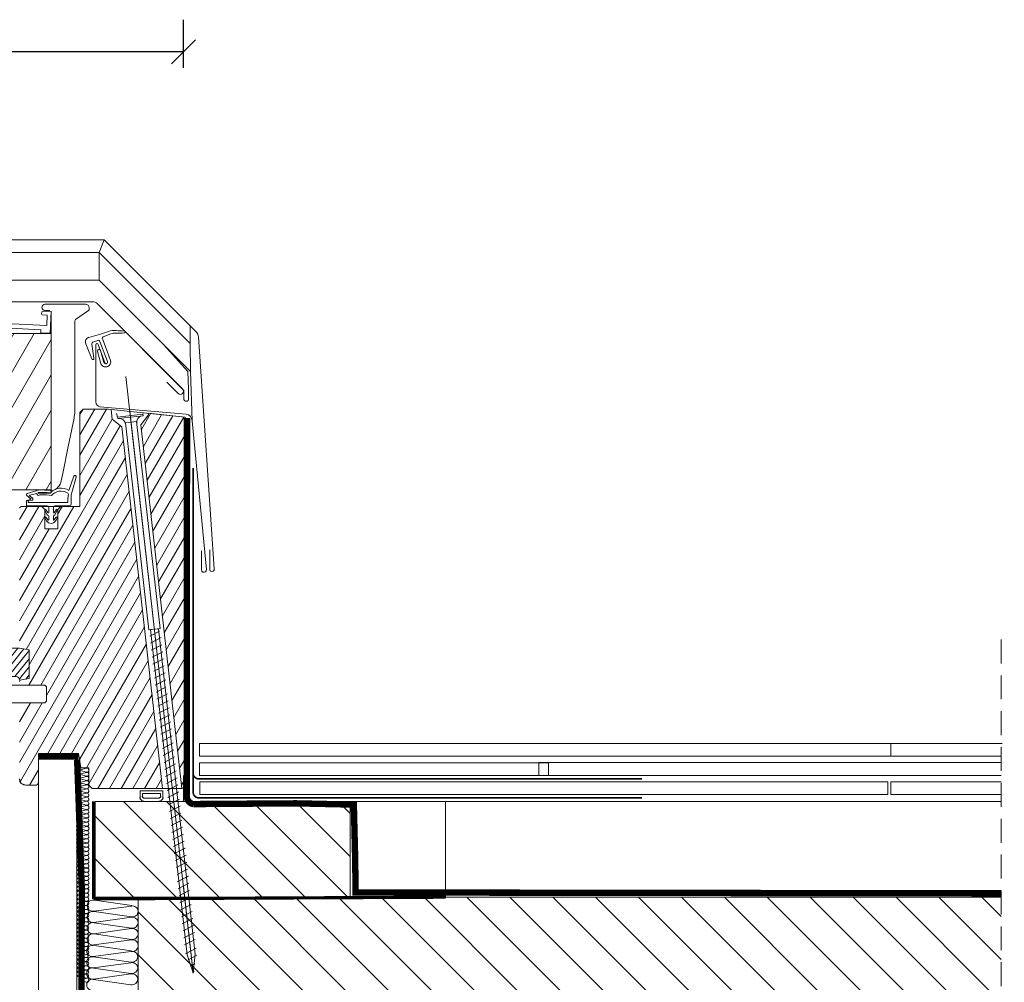
# Model space of a CAD drawing. Units: millimetres. Extents: x 40 to 2929, y 2198 to 4280.
# Drawn here: x 1299 to 1608, y 2657 to 2959 of the extents above; entities that cross this region are included whole.
import ezdxf

# ---------------------------------------------------------------- set-up
doc = ezdxf.new("R2010")
doc.units = ezdxf.units.MM
doc.header["$LTSCALE"] = 30
for name, pattern in [('ACAD_ISO03W100', [30, 12, -18]), ('DASHDOT', [1, 0.5, -0.25, 0, -0.25]), ('DASHEDX2', [1.5, 1, -0.5]), ('HIDDEN', [0.375, 0.25, -0.125])]:
    doc.linetypes.add(name, pattern=pattern)
doc.layers.get('Defpoints').update_dxf_attribs({"lineweight": 9})
for name, color, linetype, lineweight in [('CONSTRUCTION', 40, 'Continuous', 20), ('FAKRO ALL', 1, 'Continuous', 20), ('FAKRO FLASHING', 160, 'Continuous', 20), ('FAKRO TEXT', 80, 'Continuous', 9), ('FAKRO WINDOW', 7, 'Continuous', 20)]:
    doc.layers.add(name, color=color, linetype=linetype, lineweight=lineweight)
doc.styles.get("Standard").update_dxf_attribs({"font": 'ARIAL.TTF'})
doc.dimstyles.new('FAKRO', dxfattribs={"dimscale": 5, "dimtxt": 2, "dimasz": 1.5, "dimexe": 2, "dimexo": 15, "dimgap": 0.5, "dimtad": 1, "dimdec": 0, "dimrnd": 0.1, "dimzin": 1, "dimdsep": 46, "dimtxsty": 'Standard', "dimblk": 'OBLIQUE', "dimcen": 2, "dimclrd": 3, "dimclre": 3, "dimclrt": 3, "dimadec": 0, "dimazin": 0, "dimtfac": 1, "dimtdec": 0, "dimtix": 1, "dimtmove": 2, "dimatfit": 3, "dimldrblk": 'OBLIQUE', "dimfxl": 1, "dimfxlon": 1, "dimtolj": 1, "dimarcsym": 0})
pattern_1 = [(120, (-2269.8506, -1903.7797), (-2.7496307, -1.5875), [])]

# ---------------------------------------------------------------- blocks, each defined once
blk = doc.blocks.new('_Oblique')
at = {"color": 0, "linetype": 'ByBlock', "lineweight": -2}
blk.add_line((-0.5, -0.5), (0.5, 0.5), dxfattribs=at)
blk = doc.blocks.new('*D3')
at = {"layer": 'Defpoints', "color": 0, "transparency": 16777216}
for p in [(727.29, 2949.12), (1350.29, 2857.31), (727.29, 2846.93)]:
    blk.add_point(p, dxfattribs=at)
at = {"layer": 'FAKRO TEXT', "color": 3, "lineweight": -2, "transparency": 16777216}
for p, q in [((727.29, 2944.12), (727.29, 2959.12)), ((1350.29, 2944.12), (1350.29, 2959.12)), ((1350.29, 2949.12), (727.29, 2949.12))]:
    blk.add_line(p, q, dxfattribs=at)
at = {"layer": 'FAKRO TEXT', "color": 3, "lineweight": -2, "transparency": 16777216, "xscale": 7.5, "yscale": 7.5, "zscale": 7.5, "rotation": 180}
blk.add_blockref('_Oblique', (727.29, 2949.12), dxfattribs=at)
at = {"layer": 'FAKRO TEXT', "color": 3, "lineweight": -2, "transparency": 16777216, "xscale": 7.5, "yscale": 7.5, "zscale": 7.5}
blk.add_blockref('_Oblique', (1350.29, 2949.12), dxfattribs=at)
at = {"layer": 'FAKRO TEXT', "color": 3, "transparency": 16777216, "insert": (1038.79, 2961.96), "char_height": 20, "attachment_point": 5}
blk.add_mtext('\\A1;S', dxfattribs=at)
blk = doc.blocks.new('STARY WKRET FX')
at = {"layer": 'FAKRO WINDOW'}
for p, q in [((4713.402, 12460.51), (4713.334, 12460.735)), ((4714.993, 12460.691), (4714.993, 12460.735))]:
    blk.add_line(p, q, dxfattribs=at)
at = {"layer": 'FAKRO WINDOW', "linetype": 'Continuous'}
for p, q in [((4713.402, 12460.51), (4714.993, 12460.691)), ((4715.004, 12460.591), (4714.993, 12460.691)), ((4713.414, 12460.411), (4713.402, 12460.51)), ((4713.414, 12460.411), (4714.209, 12460.501)), ((4713.897, 12460.145), (4714.593, 12460.224)), ((4715.373, 12447.161), (4713.897, 12460.145)), ((4715.004, 12460.591), (4714.209, 12460.501)), ((4714.593, 12460.224), (4716.069, 12447.24)), ((4716.069, 12447.24), (4715.373, 12447.161)), ((4716.026, 12447.078), (4715.418, 12446.762)), ((4715.472, 12447.173), (4715.969, 12447.229)), ((4717.77, 12426.76), (4715.472, 12447.173)), ((4715.969, 12447.229), (4718.267, 12426.817)), ((4716.134, 12446.667), (4715.468, 12446.322)), ((4716.134, 12446.667), (4715.468, 12446.322)), ((4716.184, 12446.227), (4715.519, 12445.881)), ((4716.184, 12446.227), (4715.519, 12445.881)), ((4716.234, 12445.786), (4715.569, 12445.441)), ((4716.284, 12445.346), (4715.619, 12445)), ((4716.334, 12444.906), (4715.669, 12444.56)), ((4716.334, 12444.906), (4715.669, 12444.56)), ((4716.384, 12444.465), (4715.719, 12444.12)), ((4716.384, 12444.465), (4715.719, 12444.12)), ((4716.434, 12444.025), (4715.769, 12443.679)), ((4716.426, 12443.561), (4715.818, 12443.245)), ((4716.534, 12443.151), (4715.868, 12442.805)), ((4716.534, 12443.151), (4715.868, 12442.805)), ((4716.584, 12442.71), (4715.918, 12442.365)), ((4716.584, 12442.71), (4715.918, 12442.365)), ((4716.634, 12442.27), (4715.968, 12441.924)), ((4716.684, 12441.829), (4716.018, 12441.484)), ((4716.734, 12441.389), (4716.069, 12441.043)), ((4716.734, 12441.389), (4716.069, 12441.043)), ((4716.784, 12440.949), (4716.119, 12440.603)), ((4716.784, 12440.949), (4716.119, 12440.603)), ((4716.834, 12440.508), (4716.169, 12440.163)), ((4716.884, 12440.068), (4716.219, 12439.722)), ((4716.934, 12439.627), (4716.269, 12439.282)), ((4716.934, 12439.627), (4716.269, 12439.282)), ((4716.984, 12439.187), (4716.319, 12438.841)), ((4716.984, 12439.187), (4716.319, 12438.841)), ((4717.033, 12438.746), (4716.367, 12438.4)), ((4717.034, 12438.747), (4716.369, 12438.401)), ((4717.083, 12438.305), (4716.417, 12437.96)), ((4717.133, 12437.865), (4716.467, 12437.519)), ((4717.183, 12437.424), (4716.517, 12437.079)), ((4717.231, 12436.983), (4716.566, 12436.638)), ((4717.233, 12436.984), (4716.567, 12436.638)), ((4717.281, 12436.543), (4716.616, 12436.197)), ((4717.331, 12436.102), (4716.666, 12435.757)), ((4717.381, 12435.662), (4716.716, 12435.316)), ((4717.429, 12435.221), (4716.764, 12434.875)), ((4717.431, 12435.222), (4716.766, 12434.876)), ((4717.48, 12434.78), (4716.814, 12434.435)), ((4717.53, 12434.34), (4716.864, 12433.994)), ((4717.58, 12433.899), (4716.914, 12433.554)), ((4717.63, 12433.459), (4716.964, 12433.113)), ((4717.647, 12433.468), (4716.982, 12433.122)), ((4717.697, 12433.028), (4717.032, 12432.682)), ((4717.747, 12432.587), (4717.082, 12432.242)), ((4717.797, 12432.147), (4717.132, 12431.801)), ((4717.826, 12431.695), (4717.161, 12431.35)), ((4717.848, 12431.706), (4717.182, 12431.361)), ((4717.876, 12431.255), (4717.211, 12430.909)), ((4717.926, 12430.815), (4717.261, 12430.469)), ((4717.977, 12430.374), (4717.311, 12430.029)), ((4718.025, 12429.933), (4717.359, 12429.587)), ((4718.027, 12429.934), (4717.361, 12429.588)), ((4718.075, 12429.492), (4717.409, 12429.147)), ((4718.125, 12429.052), (4717.459, 12428.706)), ((4718.175, 12428.612), (4717.509, 12428.266)), ((4718.225, 12428.171), (4717.559, 12427.826)), ((4718.275, 12427.731), (4717.609, 12427.385)), ((4718.327, 12427.18), (4717.661, 12426.835)), ((4718.151, 12425.628), (4717.77, 12426.76)), ((4718.377, 12426.74), (4717.831, 12426.456)), ((4718.377, 12426.74), (4717.831, 12426.456)), ((4718.267, 12426.817), (4718.151, 12425.628)), ((4718.247, 12426.206), (4717.964, 12426.059)), ((4718.247, 12426.206), (4717.964, 12426.059)), ((4718.199, 12425.714), (4718.098, 12425.662))]:
    blk.add_line(p, q, dxfattribs=at)
at = {"layer": 'FAKRO WINDOW', "linetype": 'DASHDOT'}
blk.add_line((4714.163, 12460.907), (4718.151, 12425.628), dxfattribs=at)
at = {"layer": 'FAKRO WINDOW', "linetype": 'Continuous'}
for centre, start, end in [((4713.508, 12460.019), 6.4863, 96.4863), ((4714.999, 12460.188), 96.4863, 186.4863)]:
    blk.add_arc(centre, 0.4, start, end, dxfattribs=at)
blk = doc.blocks.new('A$C2BCA50FE')
at = {"layer": 'FAKRO WINDOW'}
h = blk.add_hatch(dxfattribs=at)
h.set_pattern_fill('ANSI31', color=256, scale=1.75117, angle=75, style=0)
h.set_pattern_definition([(120, (-2269.8506, -1903.78), (-4.81507, -2.779982), [])])
edge = h.paths.add_edge_path()
edge.add_arc((86.64, 192.64), 0.992, -12, 89.9994, ccw=False)
edge.add_line((87.61, 192.43), (76.28, 139.14))
edge.add_arc((75.31, 139.35), 0.992, 269.9998, 348, ccw=False)
edge.add_line((75.31, 138.36), (63.11, 138.36))
edge.add_arc((63.11, 140.34), 1.98, 179.8184, 270, ccw=False)
edge.add_line((61.13, 140.35), (61.13, 175.57))
edge.add_line((61.13, 175.57), (48.67, 175.57))
edge.add_line((48.67, 175.57), (48.67, 224.69))
edge.add_line((48.67, 224.69), (64.54, 224.69))
edge.add_line((64.54, 224.69), (64.54, 196.41))
edge.add_line((64.54, 196.41), (69.5, 196.41))
edge.add_line((69.5, 196.41), (69.5, 192.44))
edge.add_line((69.5, 192.44), (73.47, 192.44))
edge.add_line((73.47, 192.44), (73.47, 196.41))
edge.add_line((73.47, 196.41), (78.43, 196.41))
edge.add_arc((78.43, 195.42), 0.992, 0, 89.9995, ccw=False)
edge.add_line((79.43, 195.42), (79.43, 193.63))
edge.add_line((79.43, 193.63), (86.64, 193.63))
h = blk.add_hatch(dxfattribs=at)
h.set_pattern_fill('ANSI31', color=256, angle=75, style=0)
h.set_pattern_definition(pattern_1)
h.paths.add_polyline_path([(29.86, 200.84), (30.65, 200.92), (38.65, 200.92), (39.65, 199.92), (39.65, 170.42), (45.65, 170.42), (46.65, 169.42), (46.65, 163.42), (50.65, 163.42), (50.65, 169.42), (51.65, 170.42), (58.15, 170.42), (58.65, 169.92), (58.65, 125.92), (55.65, 125.42), (55.65, 116.42), (58.65, 115.92), (58.65, 114.34), (50.71, 114.34), (50.21, 113.85), (50.21, 109.28), (50.71, 108.79), (58.65, 108.79), (58.65, 84.92), (58.07, 83.51), (56.65, 82.92), (53.65, 82.92), (52.95, 83.21), (52.65, 83.92), (52.65, 92.92), (40.15, 92.92), (39.36, 88.42), (36.85, 88.42), (36.85, 82.92), (35.85, 81.92), (13.7, 81.92), (26.48, 195.33), (29.51, 197.76)])
h = blk.add_hatch(dxfattribs=at)
h.set_pattern_fill('ANSI31', color=256, angle=75, style=0)
h.set_pattern_definition(pattern_1)
h.paths.add_polyline_path([(18.15, 199.57), (18.13, 199.1), (20.48, 196.09), (20.52, 196.01), (7.67, 81.92), (6.95, 82.21), (6.65, 82.92), (6.65, 198.4), (18.15, 199.61)])
h = blk.add_hatch(dxfattribs=at)
h.set_pattern_fill('ANSI31', color=256, scale=0.5, style=0)
h.set_pattern_definition([(128.5137, (12.2073, 85.3257), (-1.242154, -0.98854), [])])
edge = h.paths.add_edge_path()
edge.add_line((61.65, 130.92), (62.65, 131.92))
edge.add_line((62.65, 131.92), (65.65, 131.92))
edge.add_line((65.65, 131.92), (66.65, 130.92))
edge.add_line((66.65, 130.92), (66.65, 117.02))
edge.add_line((66.65, 117.02), (59.64, 117.02))
edge.add_arc((59.64, 116.03), 0.998, 90, 186.0085)
edge.add_line((58.65, 115.92), (55.65, 116.42))
edge.add_line((55.65, 116.42), (55.65, 125.42))
edge.add_line((55.65, 125.42), (58.65, 125.92))
edge.add_line((58.65, 125.92), (61.65, 125.92))
edge.add_line((61.65, 125.92), (61.65, 130.92))
for centre, radius, start, end in [((14.97, 79.18), 1.33, 185.9224, 264.6805), ((15.09, 79.5), 0.697, 175.0985, 249.1293), ((19.31, 79.5), 0.697, 290.8707, 4.9015), ((19.44, 79.18), 1.33, 275.3, 354.0581)]:
    blk.add_arc(centre, radius, start, end)
at = {"layer": 'FAKRO WINDOW', "linetype": 'Continuous'}
for p, q in [((32.01, 254.06), (3.07, 225.12)), ((33.66, 250.09), (32.01, 254.06)), ((315.65, 254.06), (32.01, 254.06)), ((33.66, 250.09), (5.04, 221.48)), ((33.66, 250.09), (33.66, 241.43)), ((315.65, 250.09), (33.66, 250.09)), ((33.66, 241.43), (4.93, 212.69)), ((33.66, 241.43), (315.65, 241.43)), ((7.31, 207.13), (32.82, 232.64)), ((7.44, 207.26), (34.14, 233.96)), ((7.44, 207.26), (34.14, 233.96)), ((7.44, 207.26), (34.14, 233.96)), ((48.67, 231.55), (51.34, 231.68)), ((48.67, 231.55), (49, 224.71)), ((49, 224.71), (48.67, 231.55)), ((48.67, 231.55), (49, 224.71)), ((51.4, 230.49), (49.91, 230.42)), ((49.91, 230.42), (50.07, 227.15)), ((51.65, 231.4), (51.68, 230.8)), ((3.07, 225.12), (5.04, 227.09)), ((5.04, 227.09), (5.04, 221.48)), ((50.07, 227.15), (65.73, 227.91)), ((51.92, 225.85), (67.39, 226.6)), ((51.92, 225.85), (67.39, 226.6)), ((51.97, 224.86), (51.92, 225.85)), ((51.92, 225.85), (51.97, 224.86)), ((51.97, 224.86), (51.92, 225.85)), ((2.46, 223.65), (-2.43, 150.86)), ((32.34, 223.64), (29.95, 224.54)), ((30.71, 225.32), (33.16, 224.4)), ((31.16, 219.08), (32.63, 223)), ((33.16, 224.4), (36.84, 223.45)), ((49, 224.71), (51.97, 224.86)), ((51.97, 224.86), (49, 224.71)), ((49, 224.71), (51.97, 224.86)), ((5.04, 221.48), (4.93, 212.69)), ((5.93, 212.88), (13.35, 221.12)), ((33.39, 222.19), (31.02, 215.89)), ((35.59, 221.89), (34.03, 222.48)), ((35.27, 216.89), (35.9, 221.36)), ((37.83, 221.4), (35.95, 216.74)), ((30.08, 216.22), (31.16, 219.08)), ((32.12, 215.51), (33.17, 219.28)), ((34.13, 219.02), (33.07, 215.24)), ((31.12, 214.25), (30.95, 214.31)), ((31.3, 215.24), (31.47, 215.17)), ((4.93, 212.69), (4.45, 197.25)), ((5.81, 212.58), (5.53, 207.34)), ((5.53, 204.95), (5.53, 207.34)), ((5.53, 203.95), (5.53, 204.95)), ((7.02, 206.43), (7.02, 204.95)), ((7.02, 204.95), (7.02, 203.95)), ((6.52, 203.46), (6.03, 203.46)), ((29.86, 200.84), (30.65, 200.92)), ((38.65, 200.92), (30.65, 200.92)), ((39.65, 199.92), (38.65, 200.92)), ((29.86, 200.84), (6.65, 198.4)), ((6.65, 198.4), (6.65, 190.92)), ((29.51, 197.76), (29.86, 200.84)), ((39.65, 170.42), (39.65, 199.92)), ((20.52, 196.01), (7.67, 81.92)), ((13.7, 81.92), (26.48, 195.33)), ((29.51, 197.76), (26.48, 195.33)), ((6.65, 190.92), (6.65, 82.92)), ((45.65, 170.42), (39.65, 170.42)), ((45.65, 170.42), (51.65, 170.42)), ((45.65, 170.42), (46.65, 169.42)), ((50.65, 169.42), (51.65, 170.42)), ((58.15, 170.42), (51.65, 170.42)), ((58.65, 169.92), (58.15, 170.42)), ((46.65, 163.42), (46.65, 169.42)), ((50.65, 169.42), (50.65, 163.42)), ((50.65, 163.42), (46.65, 163.42)), ((58.65, 125.92), (55.65, 125.42)), ((55.65, 125.42), (58.65, 125.92)), ((55.65, 125.42), (55.65, 116.42)), ((55.65, 116.42), (55.65, 125.42)), ((58.65, 115.92), (55.65, 116.42)), ((50.71, 114.34), (50.21, 113.85)), ((50.21, 113.85), (50.21, 109.28)), ((50.71, 114.34), (74.52, 114.34)), ((50.21, 109.28), (50.71, 108.79)), ((50.71, 108.79), (74.52, 108.79)), ((39.36, 88.42), (40.15, 92.92)), ((40.15, 92.92), (52.65, 92.92)), ((52.65, 92.92), (52.65, 83.92)), ((36.85, 88.42), (39.36, 88.42)), ((36.85, 82.92), (36.85, 88.42)), ((7.65, 81.92), (35.85, 81.92)), ((36.85, 82.92), (35.85, 81.92)), ((53.65, 82.92), (56.65, 82.92))]:
    blk.add_line(p, q, dxfattribs=at)
at = {"layer": 'FAKRO WINDOW', "linetype": 'ACAD_ISO03W100'}
blk.add_line((25.24, 211.15), (4.09, 24.03), dxfattribs=at)
at = {"layer": 'FAKRO WINDOW'}
for p, q in [((42.23, 174.73), (40.82, 179.63)), ((43.14, 175.37), (41.58, 179.87)), ((42.42, 171.1), (42.42, 173.36)), ((52.99, 174.06), (53.26, 174.45)), ((53.26, 174.45), (55.44, 173.9)), ((56.27, 174.42), (53.44, 175.28)), ((55.45, 173.74), (54.61, 173.07)), ((56.3, 173.79), (54.92, 172.68)), ((56.42, 174.02), (56.42, 174.16)), ((47.48, 170.61), (42.92, 170.61)), ((43.42, 171.6), (43.42, 172.67)), ((55.92, 171.6), (43.42, 171.6)), ((47.98, 168.45), (47.98, 170.11)), ((49.47, 168.45), (49.47, 170.11)), ((56.42, 170.61), (49.97, 170.61)), ((54.54, 172.37), (55.81, 172.16)), ((54.92, 172.68), (56.35, 172.28)), ((55.92, 171.6), (55.92, 171.84)), ((56.42, 170.61), (56.42, 172.09)), ((47.5, 167.81), (46.76, 169.14)), ((47.8, 168.39), (47.1, 169.34)), ((47.84, 166.11), (47.1, 167)), ((47.98, 166.2), (47.98, 167.37)), ((49.47, 166.2), (49.47, 167.37)), ((49.61, 166.11), (50.35, 167)), ((49.65, 168.39), (50.35, 169.34)), ((49.95, 167.81), (50.69, 169.14)), ((47.17, 166.06), (46.76, 166.8)), ((47.94, 165.28), (47.86, 165.33)), ((49.51, 165.28), (49.59, 165.33)), ((50.28, 166.06), (50.69, 166.8)), ((13.64, 79.04), (13.64, 81.23)), ((20.77, 81.23), (13.64, 81.23)), ((20.01, 80.39), (14.4, 80.39)), ((14.4, 79.56), (14.4, 80.39)), ((20.01, 79.56), (20.01, 80.39)), ((20.77, 79.04), (20.77, 81.23)), ((19.56, 78.85), (14.84, 78.85)), ((19.56, 77.85), (14.84, 77.85))]:
    blk.add_line(p, q, dxfattribs=at)
for points in [[(68.54, 229.66), (72.21, 229.66, 1.040825), (72.02, 234.63), (35.75, 234.63, 0.198912), (34.14, 233.96), (7.43, 207.25, 0.999998), (8.83, 205.85), (12.35, 209.37)], [(36.76, 232.69, -0.412193), (37.89, 233.83), (50.64, 233.83, -0.416384), (51.64, 232.84), (51.64, 232.84, -0.414214), (50.65, 231.85)], [(36.97, 231.88, -0.243616), (36.76, 232.28)], [(48.67, 175.57), (48.67, 231.35, -0.104764), (48.71, 231.55), (49.85, 231.61)], [(31.7, 215.2), (33.9, 221.25, -0.838968), (34.67, 221.13), (34.67, 203.17), (34.67, 203.17, -0.383556), (33.34, 201.69), (33.34, 201.69), (33.4, 201.7), (6.35, 199.33), (6.35, 199.33, 0.388878), (4.45, 197.25), (4.45, 197.25), (-0.07, 150.59)], [(48.47, 175.29, -0.285117), (45.53, 178.42), (44.96, 181.24), (44.96, 181.24), (43.34, 189.18), (43.34, 189.18), (41.52, 198.13), (41.52, 198.15), (41.44, 198.57), (41.36, 199.09)], [(48.67, 175.57, -0.284747), (48.59, 175.33)], [(-0.07, 150.59, 1.096257), (1.45, 150.54), (1.45, 150.54), (1.45, 156.49)], [(61.65, 130.92), (62.65, 131.92), (65.65, 131.92), (66.65, 130.92), (66.65, 117.02), (59.64, 117.02, 0.445273), (58.65, 115.92), (55.65, 116.42), (55.65, 125.42), (58.65, 125.92), (61.65, 125.92), (61.65, 130.92)]]:
    blk.add_lwpolyline(points, format="xyb", dxfattribs=at)
for points in [[(36.76, 232.28), (36.76, 232.69)], [(41.01, 229.02), (36.97, 231.88)], [(50.65, 231.85), (49.16, 231.85)], [(41.22, 201.1), (41.22, 228.61)], [(41.25, 200.15), (41.23, 200.54)], [(41.3, 199.62), (41.25, 200.15)], [(41.36, 199.09), (41.3, 199.62)], [(48.47, 175.29), (48.47, 175.29)], [(48.59, 175.33), (48.54, 175.3)]]:
    blk.add_lwpolyline(points, close=True, dxfattribs=at)
at = {"layer": 'FAKRO WINDOW', "linetype": 'Continuous'}
blk.add_lwpolyline([(50.36, 233.83), (50.65, 233.83)], close=True, dxfattribs=at)
at = {"layer": 'FAKRO WINDOW'}
for points in [[(41.22, 228.61, 0.243616), (41.01, 229.02, -0.243616)], [(41.22, 201.1, 0.009308), (41.23, 200.54, -0.009308)]]:
    blk.add_lwpolyline(points, format="xyb", close=True, dxfattribs=at)
for points in [[(61.13, 175.57), (48.67, 175.57), (48.67, 224.69), (64.54, 224.69)], [(29.86, 200.84), (30.65, 200.92), (38.65, 200.92), (39.65, 199.92), (39.65, 170.42), (45.65, 170.42), (46.65, 169.42), (46.65, 163.42), (50.65, 163.42), (50.65, 169.42), (51.65, 170.42), (58.15, 170.42), (58.65, 169.92)], [(58.65, 125.92), (55.65, 125.42), (55.65, 116.42), (58.65, 115.92)], [(58.65, 114.34), (50.71, 114.34), (50.21, 113.85), (50.21, 109.28), (50.71, 108.79), (58.65, 108.79)], [(58.65, 84.92), (58.07, 83.51), (56.65, 82.92), (53.65, 82.92), (52.95, 83.21), (52.65, 83.92), (52.65, 92.92), (40.15, 92.92), (39.36, 88.42), (36.85, 88.42), (36.85, 82.92), (35.85, 81.92), (13.7, 81.92), (26.48, 195.33), (29.51, 197.76), (29.86, 200.84)], [(18.15, 199.57), (18.13, 199.1), (20.48, 196.09), (20.52, 196.01), (7.67, 81.92), (6.95, 82.21), (6.65, 82.92), (6.65, 198.4), (18.15, 199.61), (18.15, 199.57)], [(41.36, 199.09), (41.44, 198.57), (41.52, 198.15), (41.52, 198.13)], [(48.47, 175.29), (48.49, 175.29), (48.54, 175.3)], [(48.47, 175.29), (48.49, 175.29), (48.54, 175.3)]]:
    blk.add_lwpolyline(points, dxfattribs=at)
at = {"layer": 'FAKRO WINDOW', "linetype": 'Continuous'}
blk.add_lwpolyline([(-1.12, 156.81), (-1.12, 150.86), (-1.12, 150.86, -1.34887), (-2.43, 150.86)], format="xyb", dxfattribs=at)
for centre, radius, start, end in [((51.36, 231.38), 0.298, 2.7808, 92.7808), ((4.55, 223.65), 2.08, 135, 180), ((25.74, 225.13), 0.298, 95.5091, 270.8282), ((23.97, 268.62), 43.24, 272.3152, 275.7743), ((30.09, 332.94), 108.2, 267.6983, 269.1255), ((28.78, 219.4), 6.23, 71.9937, 94.2702), ((28.62, 220.51), 4.25, 71.6807, 92.3782), ((32.17, 223.18), 0.496, 339.3992, 69.3992), ((36.47, 222.01), 1.49, 335.771, 75.5489), ((33.65, 219.15), 0.496, 74.1646, 164.4214), ((33.85, 222.02), 0.496, 69.398, 159.3992), ((33.65, 219.15), 0.496, 344.4199, 74.6782), ((35.41, 221.43), 0.496, 351.9977, 69.398), ((35.62, 216.82), 0.347, 169.4196, 259.4197), ((35.62, 216.82), 0.347, 259.4197, 346.4833), ((31.48, 215.7), 1.49, 159.3992, 249.3992), ((31.48, 215.7), 0.496, 156.9694, 249.3992), ((31.64, 215.64), 1.49, 249.3878, 344.4214), ((31.64, 215.64), 0.496, 249.3878, 344.4214), ((6.3, 212.55), 0.496, 138, 176.9999), ((8.01, 206.43), 0.992, 134.9999, 180), ((6.03, 203.95), 0.496, 180, 270), ((6.52, 203.95), 0.496, 270, 0), ((53.65, 83.92), 1, 180, 270), ((56.65, 84.92), 2, 270, 0), ((7.65, 82.92), 1, 180, 270)]:
    blk.add_arc(centre, radius, start, end, dxfattribs=at)
at = {"layer": 'FAKRO WINDOW'}
for centre, radius, start, end in [((34.28, 221.12), 0.397, 90, 160.6902), ((41.2, 179.74), 0.397, 19.1671, 196.0592), ((37.46, 173.36), 4.96, 0, 16.0522), ((45.59, 171.84), 4.29, 39.3516, 124.716), ((43.85, 174.1), 0.579, 110.5717, 197.9677), ((36.55, 172.67), 6.87, 0, 10.4438), ((45.62, 171.42), 3.78, 39.3364, 121.505), ((49.07, 175.01), 0.347, 92.4675, 269.481), ((52.18, 152.08), 23.49, 89.384, 97.6573), ((51.57, 152), 22.81, 86.993, 96.3169), ((52.61, 174.33), 0.459, 226.9553, 324.6815), ((52.41, 173.58), 1.98, 58.8376, 89.384), ((52.62, 174.72), 0.198, 239.4354, 341.9479), ((52.72, 174.69), 0.0992, 341.9479, 56.2392), ((55.38, 173.81), 0.0992, 308.8114, 57.1889), ((56.12, 174.16), 0.298, 0, 58.8376), ((56.12, 174.02), 0.298, 308.8114, 0), ((42.92, 171.1), 0.496, 180, 270), ((47.48, 170.11), 0.496, 0, 90), ((49.97, 170.11), 0.496, 90, 180), ((54.92, 172.68), 0.496, 128.8114, 180), ((54.92, 172.68), 0.496, 180, 219.0774), ((55.42, 171.84), 0.496, 0, 39.0774), ((56.12, 172.09), 0.298, 0, 39.0774), ((46.93, 169.24), 0.198, 32.7466, 209.333), ((46.94, 166.89), 0.198, 32.3368, 208.9232), ((47.76, 167.96), 0.298, 209.333, 262.2063), ((47.68, 167.37), 0.298, 0, 82.2063), ((47.88, 168.45), 0.0992, 216.2739, 335.5514), ((49.77, 167.37), 0.298, 97.7937, 180), ((49.57, 168.45), 0.0992, 204.4486, 323.7261), ((49.69, 167.96), 0.298, 277.7937, 330.667), ((50.52, 169.24), 0.198, 330.667, 147.2534), ((50.51, 166.89), 0.198, 331.0768, 147.6632), ((48.9, 167.02), 1.98, 208.9232, 238.3409), ((47.88, 166.2), 0.0992, 244.511, 0), ((48.73, 166.55), 1.49, 233.7816, 301.652), ((49.57, 166.2), 0.0992, 180, 295.489), ((48.54, 167.02), 1.98, 301.6591, 331.0768)]:
    blk.add_arc(centre, radius, start, end, dxfattribs=at)
at = {"layer": 'FAKRO WINDOW', "linetype": 'Continuous', "extrusion": (0, 0, -1)}
blk.add_ellipse((51.39, 230.79), major_axis=(0.014, -0.297), ratio=0.992033, start_param=4.712389, end_param=6.283185, dxfattribs=at)
at = {"layer": 'FAKRO WINDOW', "extrusion": (0, 0, -1)}
for centre, major_axis, ratio, start_param, end_param in [((50.88, 173.24), (-3.19, 0), 0.264296, 0.750517, 2.032509), ((50.62, 174.13), (-3.73, 0), 0.129825, 1.093302, 2.104249)]:
    blk.add_ellipse(centre, major_axis=major_axis, ratio=ratio, start_param=start_param, end_param=end_param, dxfattribs=at)
at = {"layer": 'FAKRO WINDOW', "linetype": 'Continuous'}
blk.add_open_spline([(18.15, 199.57), (18.13, 199.1), (20.48, 196.09)], degree=1, dxfattribs=at)
at = {"layer": 'FAKRO WINDOW', "xscale": -5, "yscale": 5, "zscale": 5}
blk.add_blockref('STARY WKRET FX', (23594.85, -62104.1), dxfattribs=at)
blk = doc.blocks.new('*D27')
at = {"layer": 'Defpoints', "color": 0, "transparency": 16777216}
for p in [(755, 2683.92), (1322.59, 2683.92), (1322.59, 2344.89)]:
    blk.add_point(p, dxfattribs=at)
at = {"layer": 'FAKRO TEXT', "color": 3, "lineweight": -2, "transparency": 16777216}
for p, q in [((755, 2349.89), (755, 2334.89)), ((1322.59, 2349.89), (1322.59, 2334.89)), ((755, 2344.89), (1322.59, 2344.89))]:
    blk.add_line(p, q, dxfattribs=at)
at = {"layer": 'FAKRO TEXT', "color": 3, "lineweight": -2, "transparency": 16777216, "xscale": 7.5, "yscale": 7.5, "zscale": 7.5, "rotation": 180}
blk.add_blockref('_Oblique', (755, 2344.89), dxfattribs=at)
at = {"layer": 'FAKRO TEXT', "color": 3, "lineweight": -2, "transparency": 16777216, "xscale": 7.5, "yscale": 7.5, "zscale": 7.5}
blk.add_blockref('_Oblique', (1322.59, 2344.89), dxfattribs=at)
at = {"layer": 'FAKRO TEXT', "color": 3, "transparency": 16777216, "insert": (1038.79, 2357.39), "char_height": 20, "attachment_point": 5}
blk.add_mtext('\\A1;W', dxfattribs=at)
blk = doc.blocks.new('P1')
at = {"layer": 'CONSTRUCTION'}
h = blk.add_hatch(dxfattribs=at)
h.set_pattern_fill('ANSI31', color=256, scale=3, angle=90, style=0)
h.set_pattern_definition([(135, (12001.548, 503.271), (-6.7352, -6.7352), [])])
h.paths.add_polyline_path([(12099.34, 817.21), (12019.34, 817.21), (12019.34, 787.19), (12099.34, 787.19)])
h = blk.add_hatch(dxfattribs=at)
h.set_pattern_fill('ANSI31', color=256, scale=3, angle=90, style=0)
h.set_pattern_definition([(135, (12015.027, 473.257), (-6.7352, -6.7352), [])])
h.paths.add_polyline_path([(12303.71, 787.19), (12032.82, 787.19), (12032.82, 757.18), (12303.71, 757.18)])
at = {"layer": 'CONSTRUCTION', "linetype": 'HIDDEN'}
blk.add_line((12303.71, 868.03), (12303.73, 475.15), dxfattribs=at)
at = {"layer": 'CONSTRUCTION'}
for p, q in [((12013.61, 494.54), (12013.54, 832.29)), ((12019.34, 787.19), (12019.34, 817.22)), ((12129.34, 817.21), (12129.34, 787.19)), ((12019.15, 786.24), (12030.87, 784.55)), ((12032.82, 757.18), (12032.82, 787.19)), ((12303.71, 787.19), (12042.8, 787.19)), ((12030.68, 784.4), (12018.95, 782.81)), ((12018.97, 782.71), (12030.69, 781.02)), ((12030.68, 780.87), (12018.95, 779.28)), ((12018.97, 779.17), (12030.68, 777.49)), ((12030.67, 777.34), (12018.95, 775.74)), ((12030.67, 773.81), (12018.94, 772.21)), ((12018.96, 775.64), (12030.68, 773.95)), ((12030.54, 770.17), (12018.82, 768.58)), ((12019.01, 772.01), (12030.73, 770.32)), ((12030.54, 766.64), (12018.82, 765.04)), ((12018.83, 768.48), (12030.55, 766.79)), ((12018.83, 764.94), (12030.55, 763.26)), ((12030.54, 763.11), (12018.81, 761.51)), ((12018.83, 761.41), (12030.55, 759.72))]:
    blk.add_line(p, q, dxfattribs=at)
at = {"layer": 'CONSTRUCTION', "linetype": 'Continuous'}
blk.add_lwpolyline([(12001.55, 832.29), (12001.55, 832.29), (12001.66, 494.54), (12013.66, 494.54)], dxfattribs=at)
at = {"layer": 'CONSTRUCTION', "linetype": 'HIDDEN', "const_width": 1}
for points in [[(12018.81, 786.66), (12018.81, 817.22)], [(12129.34, 787.19), (12018.81, 786.66)]]:
    blk.add_lwpolyline(points, dxfattribs=at)
at = {"layer": 'CONSTRUCTION'}
blk.add_lwpolyline([(12019.34, 817.21), (12099.34, 817.21), (12099.34, 787.19), (12019.34, 787.19)], close=True, dxfattribs=at)
blk.add_lwpolyline([(12303.71, 817.22), (12032.82, 817.22)], dxfattribs=at)
for centre, radius, start, end in [((12018.57, 784.53), 1.76, 76.6736, 282.6991), ((12018.56, 780.99), 1.76, 76.6736, 282.6991), ((12031.03, 782.63), 1.81, 5.6577, 101.0466), ((12031.02, 782.8), 1.81, 259.4952, 0.0925), ((12018.56, 777.46), 1.76, 76.6736, 282.6991), ((12031.02, 779.09), 1.81, 5.6577, 101.0466), ((12031.01, 779.27), 1.81, 259.4952, 0.0925), ((12031.02, 775.56), 1.81, 5.6577, 101.0466), ((12018.56, 773.93), 1.76, 76.6736, 282.6991), ((12031.02, 772.03), 1.81, 5.6577, 101.0466), ((12031.01, 775.74), 1.81, 259.4952, 0.0925), ((12018.43, 770.29), 1.76, 76.6736, 282.6991), ((12030.89, 768.39), 1.81, 5.6577, 101.0466), ((12031.01, 772), 1.81, 259.4952, 0.0925), ((12018.43, 766.76), 1.76, 76.6736, 282.6991), ((12030.89, 764.86), 1.81, 5.6577, 101.0466), ((12030.88, 768.57), 1.81, 259.4952, 0.0925), ((12018.43, 763.23), 1.76, 76.6736, 282.6991), ((12030.88, 765.04), 1.81, 259.4952, 0.0925), ((12018.42, 759.7), 1.76, 76.6736, 282.6991), ((12030.89, 761.33), 1.81, 5.6577, 101.0466), ((12030.88, 761.5), 1.81, 259.4952, 0.0925)]:
    blk.add_arc(centre, radius, start, end, dxfattribs=at)
at = {"layer": 'FAKRO ALL'}
for p, q in [((12016.55, 827.64), (12014.29, 827.06)), ((12016.55, 826.35), (12014.29, 825.76)), ((12014.3, 827.02), (12016.56, 826.4)), ((12014.3, 825.73), (12016.56, 825.11)), ((12016.55, 825.05), (12014.29, 824.46)), ((12016.55, 823.74), (12014.29, 823.16)), ((12014.3, 824.42), (12016.56, 823.8)), ((12014.3, 823.12), (12016.56, 822.5)), ((12016.58, 822.44), (12014.32, 821.86)), ((12016.55, 821.17), (12014.29, 820.58)), ((12016.55, 819.87), (12014.29, 819.28)), ((12014.3, 821.84), (12016.56, 821.2)), ((12014.3, 820.54), (12016.56, 819.92)), ((12014.3, 819.25), (12016.56, 818.63)), ((12016.55, 818.57), (12014.29, 817.99)), ((12016.55, 817.27), (12014.29, 816.68)), ((12014.3, 817.94), (12016.56, 817.32)), ((12014.3, 816.64), (12016.56, 816.02)), ((12016.55, 814.61), (12014.29, 814.03)), ((12016.55, 813.32), (12014.29, 812.72)), ((12014.3, 815.29), (12016.56, 814.64)), ((12014.3, 813.99), (12016.56, 813.37)), ((12016.58, 815.97), (12014.32, 815.38)), ((12016.55, 812.01), (12014.29, 811.43)), ((12016.55, 810.71), (12014.29, 810.13)), ((12014.3, 812.69), (12016.56, 812.07)), ((12014.3, 811.39), (12016.56, 810.77)), ((12014.3, 810.09), (12016.56, 809.47)), ((12016.55, 808.06), (12014.29, 807.47)), ((12016.55, 806.76), (12014.29, 806.17)), ((12014.3, 808.73), (12016.56, 808.09)), ((12014.3, 807.43), (12016.56, 806.81)), ((12016.58, 809.41), (12014.32, 808.82)), ((12016.55, 805.46), (12014.29, 804.88)), ((12016.55, 804.16), (12014.29, 803.57)), ((12014.3, 806.14), (12016.56, 805.52)), ((12014.3, 804.84), (12016.56, 804.21)), ((12016.55, 801.53), (12014.29, 800.95)), ((12014.3, 803.53), (12016.56, 802.91)), ((12014.3, 802.21), (12016.56, 801.57)), ((12014.3, 800.91), (12016.56, 800.29)), ((12016.58, 802.86), (12014.32, 802.27)), ((12016.55, 800.24), (12014.29, 799.65)), ((12016.55, 798.94), (12014.29, 798.35)), ((12016.55, 797.63), (12014.29, 797.05)), ((12014.3, 799.62), (12016.56, 799)), ((12014.3, 798.31), (12016.56, 797.69)), ((12016.55, 794.99), (12014.29, 794.41)), ((12014.3, 797.01), (12016.56, 796.39)), ((12014.3, 795.67), (12016.56, 795.03)), ((12014.3, 794.37), (12016.56, 793.75)), ((12016.58, 796.33), (12014.32, 795.75)), ((12016.55, 793.7), (12014.29, 793.11)), ((12016.55, 792.4), (12014.29, 791.82)), ((12014.3, 793.08), (12016.56, 792.46)), ((12014.3, 791.77), (12016.56, 791.15)), ((12016.5, 788.45), (12014.24, 787.87)), ((12014.25, 789.13), (12016.5, 788.49)), ((12016.55, 791.1), (12014.29, 790.51)), ((12014.3, 790.47), (12016.56, 789.85)), ((12016.58, 789.8), (12014.32, 789.21)), ((12016.5, 787.16), (12014.24, 786.57)), ((12016.5, 785.86), (12014.24, 785.27)), ((12014.25, 787.83), (12016.5, 787.21)), ((12014.25, 786.54), (12016.5, 785.91)), ((12014.25, 785.23), (12016.5, 784.61)), ((12016.49, 784.61), (12014.23, 784.01)), ((12016.49, 783.3), (12014.23, 782.72)), ((12014.24, 783.98), (12016.5, 783.36)), ((12014.24, 782.68), (12016.5, 782.06)), ((12016.5, 782.01), (12014.24, 781.41)), ((12016.5, 780.7), (12014.24, 780.12)), ((12016.5, 779.45), (12014.24, 778.86)), ((12014.25, 781.38), (12016.5, 780.76)), ((12014.25, 780.08), (12016.5, 779.46)), ((12016.5, 778.15), (12014.24, 777.57)), ((12016.5, 776.86), (12014.24, 776.26)), ((12014.25, 778.83), (12016.5, 778.21)), ((12014.25, 777.52), (12016.5, 776.9)), ((12014.25, 776.23), (12016.5, 775.61)), ((12016.5, 775.55), (12014.24, 774.97)), ((12016.5, 774.3), (12014.24, 773.71)), ((12016.5, 773), (12014.24, 772.42)), ((12014.25, 774.93), (12016.5, 774.31)), ((12014.25, 773.68), (12016.5, 773.06)), ((12016.5, 771.75), (12014.24, 771.16)), ((12016.5, 770.45), (12014.24, 769.86)), ((12014.25, 772.38), (12016.5, 771.75)), ((12014.25, 771.13), (12016.5, 770.51)), ((12014.25, 769.82), (12016.5, 769.2)), ((12014.25, 768.93), (12016.5, 768.31)), ((12016.53, 766.94), (12014.26, 766.35)), ((12016.53, 768.25), (12014.27, 767.67)), ((12014.27, 767.62), (12016.53, 766.97)), ((12016.53, 766.94), (12014.27, 766.35)), ((12014.27, 766.31), (12016.53, 765.69)), ((12016.53, 765.65), (12014.27, 765.05)), ((12016.53, 765.65), (12014.27, 765.05)), ((12014.27, 765.02), (12016.53, 764.4)), ((12016.53, 764.34), (12014.27, 763.76)), ((12016.53, 764.34), (12014.27, 763.76)), ((12014.27, 763.72), (12016.53, 763.1)), ((12014.28, 766.31), (12016.53, 765.69)), ((12014.28, 765.02), (12016.53, 764.4)), ((12014.28, 763.72), (12016.53, 763.1)), ((12016.53, 763.04), (12014.27, 762.45)), ((12016.53, 763.04), (12014.27, 762.45)), ((12014.27, 762.41), (12016.53, 761.79)), ((12014.28, 762.41), (12016.53, 761.79)), ((12016.55, 761.76), (12014.29, 761.17)), ((12014.3, 761.13), (12016.56, 760.51)), ((12016.67, 761.78), (12015.06, 761.35))]:
    blk.add_line(p, q, dxfattribs=at)
at = {"layer": 'FAKRO ALL', "const_width": 2}
blk.add_lwpolyline([(12001.55, 831.28), (12014.05, 831.28)], dxfattribs=at)
at = {"layer": 'FAKRO ALL', "linetype": 'HIDDEN', "const_width": 2}
blk.add_lwpolyline([(12013.66, 830.3), (12015.1, 790.46), (12014.52, 520.3, 0.361733), (12025.13, 506.99), (12063.5, 506.99)], format="xyb", dxfattribs=at)
at = {"layer": 'FAKRO ALL'}
for centre, radius, start, end in [((12014.15, 825.1), 0.648, 76.6736, 282.6991), ((12016.68, 826.99), 0.667, 5.6577, 101.0466), ((12016.68, 825.7), 0.667, 5.6577, 101.0466), ((12016.68, 827.05), 0.667, 259.4952, 0.0925), ((12016.68, 825.76), 0.667, 259.4952, 0.0925), ((12014.15, 823.79), 0.648, 76.6736, 282.6991), ((12014.15, 822.49), 0.648, 76.6736, 282.6991), ((12016.68, 824.39), 0.667, 5.6577, 101.0466), ((12016.68, 824.4), 0.667, 5.6577, 101.0466), ((12016.68, 823.09), 0.667, 5.6577, 101.0466), ((12016.68, 823.09), 0.667, 5.6577, 101.0466), ((12016.68, 824.46), 0.667, 259.4952, 0.0925), ((12016.68, 823.15), 0.667, 259.4952, 0.0925), ((12016.71, 821.79), 0.667, 5.6577, 101.0466), ((12016.71, 821.79), 0.667, 5.6577, 101.0466), ((12014.15, 821.21), 0.648, 76.6736, 282.6991), ((12014.15, 819.91), 0.648, 76.6736, 282.6991), ((12014.15, 818.62), 0.648, 76.6736, 282.6991), ((12016.68, 820.51), 0.667, 5.6577, 101.0466), ((12016.68, 819.22), 0.667, 5.6577, 101.0466), ((12016.68, 821.86), 0.667, 259.4952, 0.0925), ((12016.68, 820.58), 0.667, 259.4952, 0.0925), ((12016.68, 819.28), 0.667, 259.4952, 0.0925), ((12014.15, 817.31), 0.648, 76.6736, 282.6991), ((12014.15, 816.01), 0.648, 76.6736, 282.6991), ((12016.68, 817.92), 0.667, 5.6577, 101.0466), ((12016.68, 817.91), 0.667, 5.6577, 101.0466), ((12016.68, 816.61), 0.667, 5.6577, 101.0466), ((12016.68, 816.61), 0.667, 5.6577, 101.0466), ((12016.68, 817.98), 0.667, 259.4952, 0.0925), ((12016.68, 816.68), 0.667, 259.4952, 0.0925), ((12014.15, 814.66), 0.648, 76.6736, 282.6991), ((12014.15, 813.36), 0.648, 76.6736, 282.6991), ((12016.68, 813.96), 0.667, 5.6577, 101.0466), ((12016.68, 812.66), 0.667, 5.6577, 101.0466), ((12016.68, 815.3), 0.667, 259.4952, 0.0925), ((12016.68, 814.02), 0.667, 259.4952, 0.0925), ((12016.71, 815.32), 0.667, 5.6577, 101.0466), ((12016.71, 815.31), 0.667, 5.6577, 101.0466), ((12014.15, 812.06), 0.648, 76.6736, 282.6991), ((12014.15, 810.76), 0.648, 76.6736, 282.6991), ((12014.15, 809.46), 0.648, 76.6736, 282.6991), ((12016.68, 811.36), 0.667, 5.6577, 101.0466), ((12016.68, 811.36), 0.667, 5.6577, 101.0466), ((12016.68, 810.06), 0.667, 5.6577, 101.0466), ((12016.68, 810.06), 0.667, 5.6577, 101.0466), ((12016.68, 812.73), 0.667, 259.4952, 0.0925), ((12016.68, 811.42), 0.667, 259.4952, 0.0925), ((12016.68, 810.12), 0.667, 259.4952, 0.0925), ((12014.15, 808.1), 0.648, 76.6736, 282.6991), ((12014.15, 806.8), 0.648, 76.6736, 282.6991), ((12016.68, 807.4), 0.667, 5.6577, 101.0466), ((12016.68, 806.11), 0.667, 5.6577, 101.0466), ((12016.68, 808.75), 0.667, 259.4952, 0.0925), ((12016.68, 807.47), 0.667, 259.4952, 0.0925), ((12016.71, 808.76), 0.667, 5.6577, 101.0466), ((12016.71, 808.76), 0.667, 5.6577, 101.0466), ((12014.15, 805.51), 0.648, 76.6736, 282.6991), ((12014.15, 804.21), 0.648, 76.6736, 282.6991), ((12016.68, 804.81), 0.667, 5.6577, 101.0466), ((12016.68, 804.81), 0.667, 5.6577, 101.0466), ((12016.68, 803.5), 0.667, 5.6577, 101.0466), ((12016.68, 803.51), 0.667, 5.6577, 101.0466), ((12016.68, 806.17), 0.667, 259.4952, 0.0925), ((12016.68, 804.87), 0.667, 259.4952, 0.0925), ((12014.15, 802.9), 0.648, 76.6736, 282.6991), ((12014.15, 801.58), 0.648, 76.6736, 282.6991), ((12014.18, 800.28), 0.641, 79.5849, 279.7877), ((12016.68, 800.88), 0.667, 5.6577, 101.0466), ((12016.68, 803.57), 0.667, 259.4952, 0.0925), ((12016.68, 802.22), 0.667, 259.4952, 0.0925), ((12016.68, 800.94), 0.667, 259.4952, 0.0925), ((12016.71, 802.21), 0.667, 5.6577, 101.0466), ((12016.71, 802.2), 0.667, 5.6577, 101.0466), ((12014.18, 798.99), 0.641, 79.6088, 279.7638), ((12014.18, 797.68), 0.641, 79.633, 279.7397), ((12016.68, 799.59), 0.667, 5.6577, 101.0466), ((12016.68, 798.28), 0.667, 5.6577, 101.0466), ((12016.68, 798.29), 0.667, 5.6577, 101.0466), ((12016.68, 796.98), 0.667, 5.6577, 101.0466), ((12016.68, 796.98), 0.667, 5.6577, 101.0466), ((12016.68, 799.65), 0.667, 259.4952, 0.0925), ((12016.68, 798.35), 0.667, 259.4952, 0.0925), ((12014.15, 796.38), 0.648, 76.6736, 282.6991), ((12014.15, 795.04), 0.648, 76.6736, 282.6991), ((12014.15, 793.74), 0.648, 76.6736, 282.6991), ((12016.68, 794.34), 0.667, 5.6577, 101.0466), ((12016.68, 797.04), 0.667, 259.4952, 0.0925), ((12016.68, 795.68), 0.667, 259.4952, 0.0925), ((12016.68, 794.4), 0.667, 259.4952, 0.0925), ((12016.71, 795.68), 0.667, 5.6577, 101.0466), ((12016.71, 795.68), 0.667, 5.6577, 101.0466), ((12014.19, 792.45), 0.641, 79.73, 279.6426), ((12014.19, 791.14), 0.641, 79.7542, 279.6184), ((12016.68, 793.05), 0.667, 5.6577, 101.0466), ((12016.68, 791.74), 0.667, 5.6577, 101.0466), ((12016.68, 791.75), 0.667, 5.6577, 101.0466), ((12016.68, 793.11), 0.667, 259.4952, 0.0925), ((12016.68, 791.81), 0.667, 259.4952, 0.0925), ((12014.19, 789.84), 0.641, 79.7784, 279.5942), ((12014.18, 788.5), 0.634, 84.0504, 275.3223), ((12016.62, 789.14), 0.667, 259.4952, 0.0925), ((12016.63, 787.8), 0.667, 5.6577, 101.0466), ((12016.68, 790.44), 0.667, 5.6577, 101.0466), ((12016.68, 790.44), 0.667, 5.6577, 101.0466), ((12016.68, 790.51), 0.667, 259.4952, 0.0925), ((12016.71, 789.14), 0.667, 5.6577, 101.0466), ((12016.71, 789.14), 0.667, 5.6577, 101.0466), ((12014.17, 784.64), 0.634, 84.0767, 275.296), ((12014.18, 787.2), 0.634, 84.0767, 275.296), ((12014.18, 785.91), 0.634, 84.1029, 275.2698), ((12016.62, 787.86), 0.667, 259.4952, 0.0925), ((12016.63, 786.51), 0.667, 5.6577, 101.0466), ((12016.62, 786.57), 0.667, 259.4952, 0.0925), ((12016.63, 785.2), 0.667, 5.6577, 101.0466), ((12016.63, 785.21), 0.667, 5.6577, 101.0466), ((12016.62, 785.27), 0.667, 259.4952, 0.0925), ((12014.17, 783.35), 0.634, 84.1029, 275.2698), ((12014.18, 782.04), 0.634, 84.0767, 275.296), ((12016.62, 783.95), 0.667, 5.6577, 101.0466), ((12016.62, 782.65), 0.667, 5.6577, 101.0466), ((12016.62, 782.65), 0.667, 5.6577, 101.0466), ((12016.62, 784.02), 0.667, 259.4952, 0.0925), ((12016.62, 782.71), 0.667, 259.4952, 0.0925), ((12016.63, 781.35), 0.667, 5.6577, 101.0466), ((12014.18, 780.75), 0.634, 84.1029, 275.2698), ((12014.18, 779.49), 0.634, 84.0767, 275.296), ((12016.62, 781.42), 0.667, 259.4952, 0.0925), ((12016.63, 780.05), 0.667, 5.6577, 101.0466), ((12016.63, 780.05), 0.667, 5.6577, 101.0466), ((12016.62, 780.11), 0.667, 259.4952, 0.0925), ((12016.63, 778.8), 0.667, 5.6577, 101.0466), ((12014.18, 778.2), 0.634, 84.1029, 275.2698), ((12014.18, 776.89), 0.634, 84.0767, 275.296), ((12014.18, 775.6), 0.634, 84.1029, 275.2698), ((12016.62, 778.86), 0.667, 259.4952, 0.0925), ((12016.63, 777.5), 0.667, 5.6577, 101.0466), ((12016.63, 777.49), 0.667, 5.6577, 101.0466), ((12016.62, 777.56), 0.667, 259.4952, 0.0925), ((12016.63, 776.2), 0.667, 5.6577, 101.0466), ((12016.62, 776.27), 0.667, 259.4952, 0.0925), ((12014.18, 774.34), 0.634, 84.0767, 275.296), ((12014.18, 773.05), 0.634, 84.1029, 275.2698), ((12016.63, 774.9), 0.667, 5.6577, 101.0466), ((12016.63, 774.9), 0.667, 5.6577, 101.0466), ((12016.62, 774.96), 0.667, 259.4952, 0.0925), ((12016.63, 773.65), 0.667, 5.6577, 101.0466), ((12016.62, 773.71), 0.667, 259.4952, 0.0925), ((12016.63, 772.35), 0.667, 5.6577, 101.0466), ((12016.63, 772.35), 0.667, 5.6577, 101.0466), ((12014.02, 769.38), 0.505, 63.2897, 295.835), ((12014.18, 771.79), 0.634, 84.0767, 275.296), ((12014.18, 770.5), 0.634, 84.1029, 275.2698), ((12016.62, 772.41), 0.667, 259.4952, 0.0925), ((12016.63, 771.1), 0.667, 5.6577, 101.0466), ((12016.62, 771.16), 0.667, 259.4952, 0.0925), ((12016.63, 769.79), 0.667, 5.6577, 101.0466), ((12016.63, 769.8), 0.667, 5.6577, 101.0466), ((12016.62, 769.86), 0.667, 259.4952, 0.0925), ((12014.18, 768.3), 0.634, 84.1557, 275.217), ((12014.18, 766.99), 0.637, 82.011, 277.3617), ((12016.68, 768.75), 0.48, 248.4661, 111.5339), ((12016.65, 767.6), 0.667, 5.6577, 101.0466), ((12016.65, 767.6), 0.667, 5.6577, 101.0466), ((12016.65, 767.63), 0.667, 259.4952, 0.0925), ((12016.65, 767.63), 0.667, 259.4952, 0.0925), ((12016.66, 766.28), 0.667, 5.6577, 101.0466), ((12016.65, 766.28), 0.667, 5.6577, 101.0466), ((12014.19, 765.68), 0.637, 81.7572, 277.6155), ((12014.19, 764.39), 0.637, 82.0615, 277.3112), ((12014.19, 763.09), 0.637, 82.0869, 277.2858), ((12016.65, 766.35), 0.667, 259.4952, 0.0925), ((12016.65, 766.35), 0.667, 259.4952, 0.0925), ((12016.66, 764.99), 0.667, 5.6577, 101.0466), ((12016.65, 764.99), 0.667, 5.6577, 101.0466), ((12016.65, 765.06), 0.667, 259.4952, 0.0925), ((12016.65, 765.06), 0.667, 259.4952, 0.0925), ((12016.65, 763.69), 0.667, 5.6577, 101.0466), ((12016.65, 763.75), 0.667, 259.4952, 0.0925), ((12014.13, 761.78), 0.648, 76.6736, 144.5947), ((12014.12, 761.78), 0.648, 76.6736, 144.3859), ((12016.66, 762.42), 0.635, 283.9804, 102.3329), ((12016.65, 762.45), 0.667, 259.4952, 283.7479), ((12016.65, 762.45), 0.667, 259.4952, 284.2734), ((12016.68, 761.1), 0.667, 5.6577, 101.0466), ((12016.68, 761.17), 0.667, 259.4952, 0.0925)]:
    blk.add_arc(centre, radius, start, end, dxfattribs=at)

msp = doc.modelspace()

# ---------------------------------------------------------------- linework, layer by layer
at = {"layer": 'CONSTRUCTION'}
for p, q in [((1350.25, 2722.1), (1350.25, 2718.03)), ((1350.25, 2718.03), (1350.25, 2713.95))]:
    msp.add_line(p, q, dxfattribs=at)
for points in [[(1575.09, 2728.11), (1355.35, 2728.11), (1355.35, 2732.11), (1575.09, 2732.11)], [(1606.95, 2728.11), (1572.34, 2728.11), (1572.34, 2732.11), (1607.25, 2732.11)], [(1606.95, 2722.12), (1461.84, 2722.12), (1461.84, 2726.12), (1606.95, 2726.12)], [(1606.95, 2720.11), (1572.34, 2720.11), (1572.34, 2716.11), (1606.96, 2716.11)]]:
    msp.add_lwpolyline(points, dxfattribs=at)
for points in [[(1464.85, 2722.11), (1355.35, 2722.11), (1355.35, 2726.11), (1464.85, 2726.11)], [(1355.38, 2716.11), (1571.34, 2716.11), (1571.34, 2720.11), (1355.38, 2720.11)]]:
    msp.add_lwpolyline(points, close=True, dxfattribs=at)
at = {"layer": 'FAKRO ALL', "linetype": 'DASHEDX2', "ltscale": 0.2}
msp.add_lwpolyline([(1351.39, 2834.29, 2, 2, 0), (1351.34, 2715.52, 2, 2, 0.369626), (1353.39, 2713.13, 2, 2, 0), (1385.62, 2713.36, 2, 2, 0), (1403.76, 2712.96, 2, 2, 0), (1404.17, 2696.38, 2, 2, 0), (1404.32, 2685.4, 2, 2, 0), (1606.96, 2685.12, 0, 0, 0)], format="xyseb", dxfattribs=at)
at = {"layer": 'FAKRO FLASHING', "const_width": 0.5}
for points in [[(1494.27, 2721.02), (1355.14, 2721.02), (1355.14, 2721.02, -0.386271), (1353.29, 2722.69), (1353.29, 2818.58)], [(1494.27, 2715.07), (1355.14, 2715.07), (1355.14, 2715.07, -0.386271), (1353.29, 2716.75), (1353.29, 2762.46)]]:
    msp.add_lwpolyline(points, format="xyb", dxfattribs=at)

# ---------------------------------------------------------------- block references
at = {"xscale": -1}
msp.add_blockref('A$C2BCA50FE', (1357.44, 2636.1), dxfattribs=at)
msp.add_blockref('P1', (-10696.76, 1896.73))

# ---------------------------------------------------------------- dimensions: what is measured, and where the dimension line sits
at = {"layer": 'FAKRO TEXT'}
for base, p1, p2, text, override, picture, middle in [((727.29, 2949.12), (1350.29, 2857.31), (727.29, 2846.93), 'S', {"dimtxt": 4}, '*D3', (1038.79, 2961.96)), ((1322.59, 2344.89), (755, 2683.92), (1322.59, 2683.92), 'W', {"dimtxt": 4, "dimexo": 65}, '*D27', (1038.79, 2357.39))]:
    dim = msp.add_linear_dim(base=base, p1=p1, p2=p2, text=text, dimstyle='FAKRO', override=override, dxfattribs=at)
    dim.commit()
    dim.dimension.update_dxf_attribs({"geometry": picture, "text_midpoint": middle})

doc.saveas('drawing.dxf')
